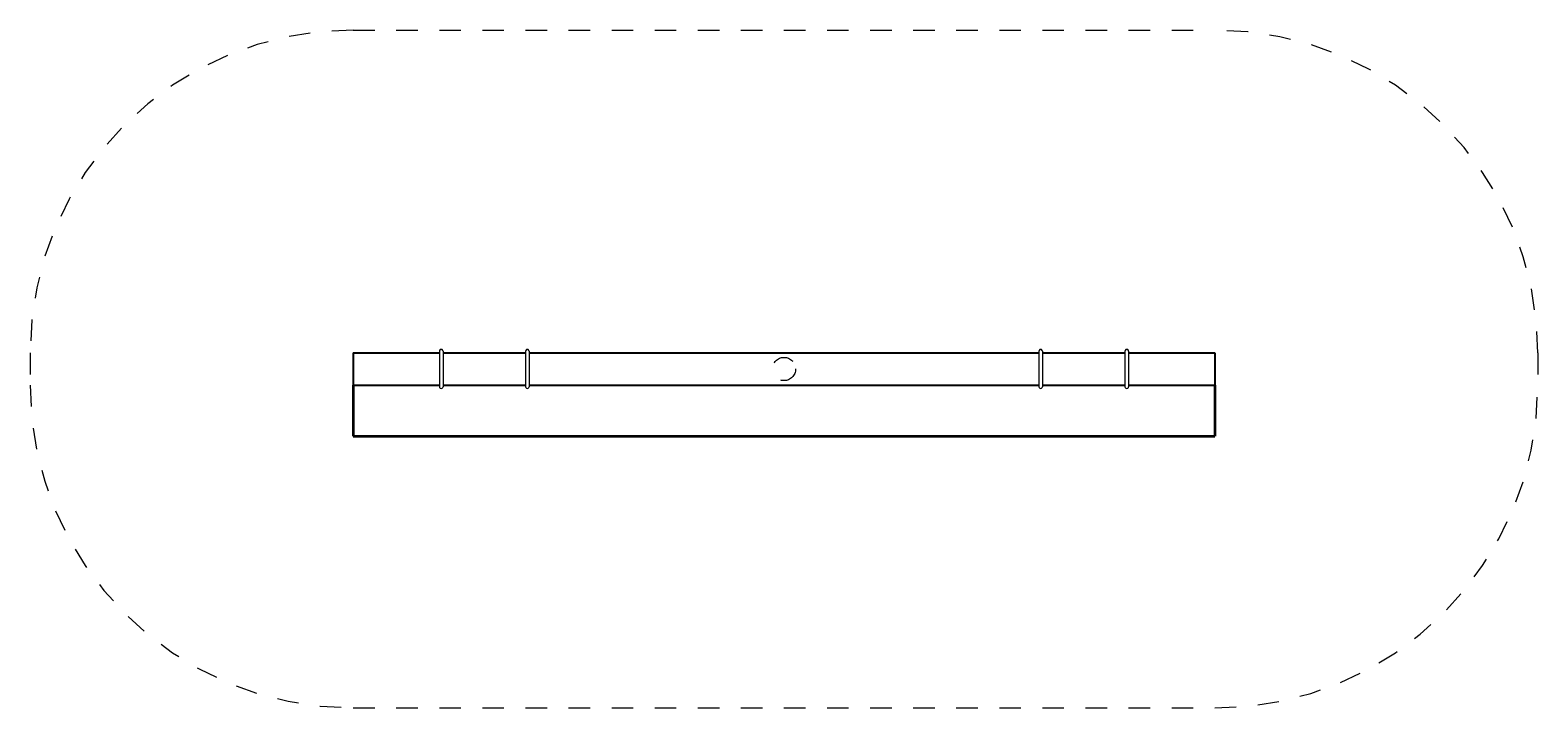
# Model space of a CAD drawing. Units: millimetres. Extents: x 1113472.28 to 1113479.28, y 163475.71 to 163478.86.
import ezdxf

# ---------------------------------------------------------------- set-up
doc = ezdxf.new("R2010")
doc.units = ezdxf.units.MM
doc.linetypes.add('HIDDEN2', pattern=[4.7625, 3.175, -1.5875])
for name, color, linetype, lineweight in [('Bemaßung', 9, 'Continuous', 5), ('Kontur 18', 1, 'Continuous', 18), ('Kontur 25', 7, 'Continuous', 25), ('Sicherheitsbereich', 31, 'HIDDEN2', 13), ('Strichlinien', 201, 'HIDDEN2', 13), ('Zeichnungsanmerkung', 40, 'Continuous', 25)]:
    doc.layers.add(name, color=color, linetype=linetype, lineweight=lineweight)
doc.styles.get("Standard").update_dxf_attribs({"font": 'tahoma.ttf'})
doc.dimstyles.new('100$0', dxfattribs={"dimtxt": 100, "dimasz": 100, "dimexe": 20, "dimexo": 30, "dimgap": 10, "dimtad": 1, "dimtxsty": 'Standard', "dimcen": 100, "dimazin": 0, "dimtfac": 1, "dimtmove": 0, "dimatfit": 3, "dimfxl": 1, "dimarcsym": 0})

# ---------------------------------------------------------------- blocks, each defined once
blk = doc.blocks.new('*D53')
at = {"layer": 'Bemaßung', "color": 0, "lineweight": -2, "transparency": 16777216}
for p, q in [((1111475.8, 163477.2), (1111475.8, 163240.1)), ((1115475.8, 163477.2), (1115475.8, 163240.1)), ((1111475.9, 163240.2), (1115475.7, 163240.2))]:
    blk.add_line(p, q, dxfattribs=at)
at = {"layer": 'Bemaßung', "color": 0, "lineweight": 35, "transparency": 16777216}
for points in [[(1111475.9, 163240.2), (1111475.9, 163240.1), (1111475.8, 163240.2)], [(1115475.7, 163240.2), (1115475.7, 163240.1), (1115475.8, 163240.2)]]:
    blk.add_solid(points, dxfattribs=at)
at = {"layer": 'Defpoints', "color": 0, "lineweight": 35, "transparency": 16777216}
for p in [(1111475.8, 163477.2), (1115475.8, 163477.2), (1115475.8, 163240.2)]:
    blk.add_point(p, dxfattribs=at)
at = {"layer": 'Bemaßung', "color": 0, "lineweight": 35, "transparency": 16777216, "insert": (1113475.8, 163240.2), "char_height": 0.1, "attachment_point": 5}
blk.add_mtext('4,00m', dxfattribs=at)
blk = doc.blocks.new('1')
at = {"layer": 'Kontur 18', "color": 7, "ltscale": 0.5}
for p, q in [((1111875.785, 163634.484), (1111875.785, 163469.937)), ((1111892.785, 163634.931), (1111892.785, 163469.49)), ((1112275.785, 163634.484), (1112275.785, 163469.937)), ((1112292.785, 163634.931), (1112292.785, 163469.49)), ((1114658.785, 163634.931), (1114658.785, 163469.49)), ((1114675.785, 163634.931), (1114675.785, 163469.49)), ((1115058.785, 163634.931), (1115058.785, 163469.49)), ((1115075.785, 163634.931), (1115075.785, 163469.49))]:
    blk.add_line(p, q, dxfattribs=at)
for centre, start, end in [((1111884.285, 163634.708), 358.4945709, 181.5054291), ((1112284.285, 163634.708), 358.4945709, 181.5054291), ((1114667.285, 163634.708), 358.4945709, 181.5054291), ((1115067.285, 163634.708), 358.4945709, 181.5054291), ((1111884.285, 163469.714), 178.4945709, 1.5054291), ((1112284.285, 163469.714), 178.4945709, 1.5054291), ((1114667.285, 163469.714), 178.4945709, 1.5054291), ((1115067.285, 163469.714), 178.4945709, 1.5054291)]:
    blk.add_arc(centre, 8.503, start, end, dxfattribs=at)
at = {"layer": 'Kontur 25', "color": 7, "ltscale": 0.5}
for p, q in [((1111475.785, 163627.211), (1111875.785, 163627.211)), ((1111475.785, 163627.211), (1111475.785, 163477.211)), ((1111892.785, 163627.211), (1112275.785, 163627.211)), ((1112292.785, 163627.211), (1114658.785, 163627.211)), ((1114675.785, 163627.211), (1115058.785, 163627.211)), ((1115075.785, 163627.211), (1115475.785, 163627.211)), ((1115475.785, 163627.211), (1115475.785, 163477.211)), ((1111475.785, 163477.211), (1111875.785, 163477.211)), ((1111892.785, 163477.211), (1112275.785, 163477.211)), ((1112292.785, 163477.211), (1114658.785, 163477.211)), ((1114675.785, 163477.211), (1115058.785, 163477.211)), ((1115075.785, 163477.211), (1115475.785, 163477.211))]:
    blk.add_line(p, q, dxfattribs=at)
at = {"layer": 'Sicherheitsbereich', "color": 7, "ltscale": 0.5}
for p, q in [((1111475.785, 165127.211), (1115475.785, 165127.211)), ((1109975.785, 163627.211), (1109975.785, 163477.211)), ((1116975.785, 163627.211), (1116975.785, 163477.211)), ((1111475.785, 161977.211), (1115475.785, 161977.211))]:
    blk.add_line(p, q, dxfattribs=at)
for centre, start, end in [((1111475.785, 163627.211), 90, 180), ((1115475.785, 163627.211), 0, 90), ((1111475.785, 163477.211), 180, 270), ((1115475.785, 163477.211), 270, 0)]:
    blk.add_arc(centre, 1500, start, end, dxfattribs=at)
at = {"layer": 'Strichlinien', "color": 7, "ltscale": 0.3}
blk.add_circle((1113475.785, 163552.211), 54, dxfattribs=at)
at = {"layer": 'Bemaßung', "color": 7, "lineweight": 35}
dim = blk.add_linear_dim(base=(1115475.785, 163240.153), p1=(1111475.785, 163477.211), p2=(1115475.785, 163477.211), text='4,00m', dimstyle='100$0', override={"dimscale": 0.001}, dxfattribs=at)
dim.commit()
dim.dimension.update_dxf_attribs({"geometry": '*D53', "text_midpoint": (1113475.785, 163240.227)})

msp = doc.modelspace()

# ---------------------------------------------------------------- block references
at = {"layer": 'Zeichnungsanmerkung', "lineweight": 35, "xscale": 0.001, "yscale": 0.001, "zscale": 0.001}
msp.add_blockref('1', (1112362.3088, 163313.7334), dxfattribs=at)

doc.saveas('drawing.dxf')
